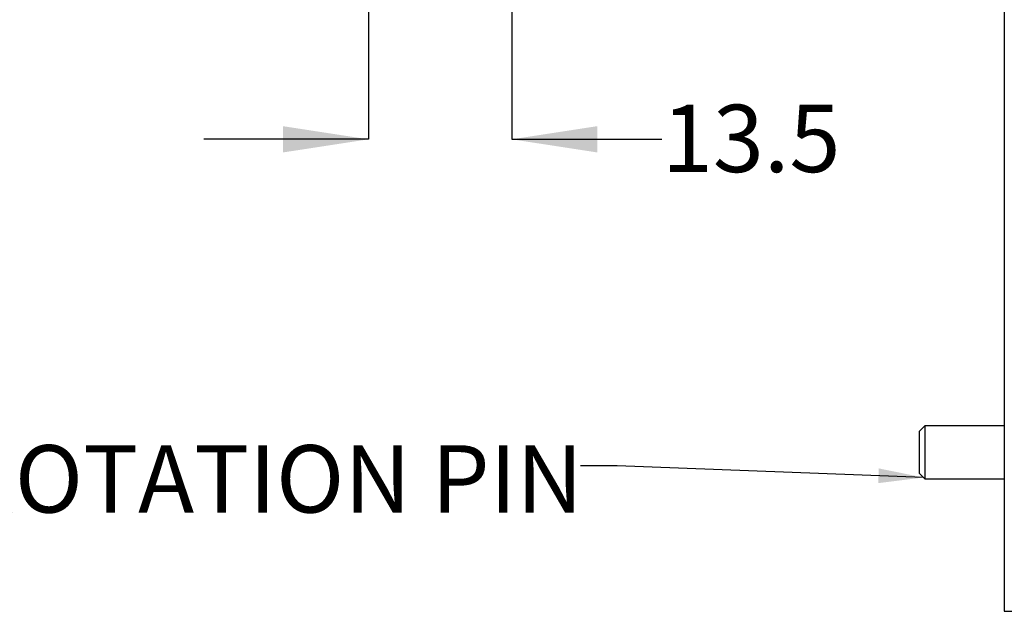
# Model space of a CAD drawing. Units: millimetres. Extents: x 13 to 243, y 52 to 168.
# Drawn here: x 38 to 85, y 63 to 91 of the extents above; entities that cross this region are included whole.
import ezdxf

# ---------------------------------------------------------------- set-up
doc = ezdxf.new("R2010")
doc.units = ezdxf.units.MM
doc.layers.add('ANNOTATIONS', color=7, linetype='Continuous')
doc.layers.add('DIMENSIONS', color=7, linetype='Continuous')
doc.styles.add('SLDTEXTSTYLE0', font='TXT', dxfattribs={"width": 0.7})
doc.dimstyles.new('SLDDIMSTYLE2', dxfattribs={"dimtxt": 4.030133, "dimasz": 2.116667, "dimexe": 0, "dimexo": 0.0625, "dimgap": 1.007533, "dimtad": 0, "dimtih": 1, "dimtoh": 1, "dimdec": 1, "dimlfac": 2, "dimrnd": 1e-09, "dimzin": 12, "dimdsep": 46, "dimtxsty": 'SLDTEXTSTYLE0', "dimsah": 1, "dimcen": 0.09, "dimadec": 0, "dimazin": 3, "dimtfac": 1, "dimtdec": 1, "dimtmove": 0, "dimatfit": 0, "dimfxl": 0, "dimfrac": 2, "dimtolj": 1, "dimtzin": 12, "dimarcsym": 0})
doc.dimstyles.new('SLDDIMSTYLE3', dxfattribs={"dimtxt": 0.18, "dimasz": 2.116667, "dimexe": 0, "dimexo": 0.0625, "dimgap": 0, "dimtad": 0, "dimtih": 1, "dimtoh": 1, "dimdec": 0, "dimrnd": 1e-09, "dimzin": 0, "dimdsep": 46, "dimtxsty": 'Standard', "dimsah": 1, "dimcen": 0.09, "dimadec": 0, "dimazin": 0, "dimtfac": 2.116667, "dimtdec": 0, "dimtofl": 0, "dimtmove": 0, "dimatfit": 3, "dimfxl": 0, "dimfrac": 2, "dimtolj": 1, "dimtzin": 0, "dimarcsym": 0})

# ---------------------------------------------------------------- blocks, each defined once
blk = doc.blocks.new('_D_3')
at = {"layer": 'DIMENSIONS'}
for p, q in [((54.927, 102.649), (54.927, 85.574)), ((61.677, 99.054), (61.677, 85.574)), ((54.927, 85.574), (47.176, 85.574)), ((61.677, 85.574), (68.744, 85.574))]:
    blk.add_line(p, q, dxfattribs=at)
for points in [[(54.927, 85.574), (50.897, 86.194), (50.897, 84.954)], [(61.677, 85.574), (65.707, 84.954), (65.707, 86.194)]]:
    blk.add_solid(points, dxfattribs=at)
at = {"layer": 'DIMENSIONS', "insert": (68.744, 87.203), "char_height": 3.175, "attachment_point": 1, "style": 'SLDTEXTSTYLE0'}
blk.add_mtext('13.5', dxfattribs=at)

msp = doc.modelspace()

# ---------------------------------------------------------------- linework, layer by layer
at = {"color": 7, "linetype": 'Continuous', "lineweight": 25}
for p, q in [((84.877, 148.319), (84.877, 63.319)), ((81.127, 72.069), (80.877, 71.819)), ((84.877, 72.069), (81.127, 72.069)), ((81.127, 72.069), (81.127, 69.569)), ((80.877, 69.819), (80.877, 71.819)), ((80.877, 69.819), (81.127, 69.569)), ((81.127, 69.569), (84.877, 69.569)), ((84.877, 63.319), (85.877, 63.319))]:
    msp.add_line(p, q, dxfattribs=at)

# ---------------------------------------------------------------- texts
at = {"layer": 'ANNOTATIONS', "insert": (24.387, 71.152), "char_height": 3.175, "attachment_point": 1, "style": 'SLDTEXTSTYLE0'}
msp.add_mtext('ANTI-ROTATION PIN', dxfattribs=at)

# ---------------------------------------------------------------- dimensions: what is measured, and where the dimension line sits
at = {"layer": 'DIMENSIONS'}
dim = msp.add_linear_dim(base=(54.927, 85.574), p1=(61.677, 99.554), p2=(54.927, 103.149), angle=360, dimstyle='SLDDIMSTYLE2', dxfattribs=at)
dim.commit()
dim.dimension.update_dxf_attribs({"geometry": '_D_3', "text_midpoint": (72.86, 85.574), "dimtype": 160})

# ---------------------------------------------------------------- leaders
at = {"layer": 'ANNOTATIONS'}
msp.add_leader([(81.066, 69.63), (66.642, 70.174), (64.909, 70.174)], dimstyle='SLDDIMSTYLE3', dxfattribs=at)

doc.saveas('drawing.dxf')
